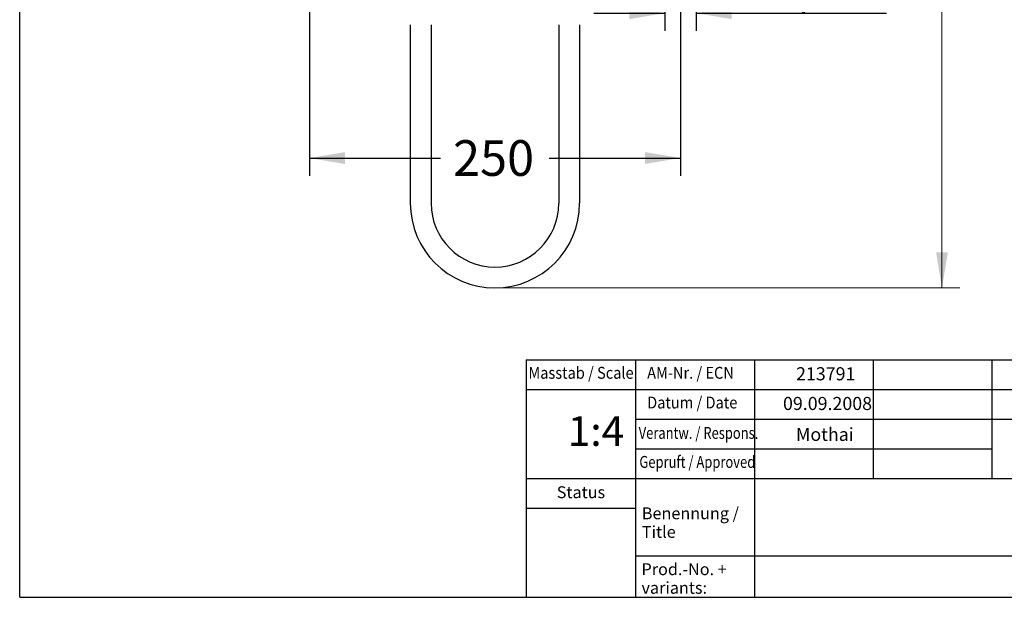
# Model space of a CAD drawing. Units: millimetres. Extents: x 6 to 291, y 5 to 413.
# Drawn here: x 6 to 171, y 5 to 102 of the extents above; entities that cross this region are included whole.
import ezdxf
from ezdxf.enums import TextEntityAlignment as Align
from ezdxf.lldxf.tags import DXFTag

# ---------------------------------------------------------------- set-up
doc = ezdxf.new("R2010")
doc.units = ezdxf.units.MM
for name, color, linetype in [('Default', 7, 'Continuous'), ('Layer12', 7, 'Continuous'), ('Layer3', 7, 'Continuous')]:
    doc.layers.add(name, color=color, linetype=linetype)
doc.styles.add('SEACAD_arial_ttf', font='arial.ttf')
doc.styles.add('SEACAD_seiso_ttf', font='seiso.ttf')
tags = doc.linetypes.add('CENTER2', pattern=[28.575, 19.05, -3.175, 3.175, -3.175]).pattern_tags.tags
tags[10:11] = [DXFTag(74, 4), DXFTag(75, 0), DXFTag(340, '0'), DXFTag(46, 0.0), DXFTag(50, 0.0), DXFTag(44, 0.0), DXFTag(45, 0.0)]
tags[8:9] = [DXFTag(74, 4), DXFTag(75, 0), DXFTag(340, '0'), DXFTag(46, 0.0), DXFTag(50, 0.0), DXFTag(44, 0.0), DXFTag(45, 0.0)]
tags[6:7] = [DXFTag(74, 4), DXFTag(75, 0), DXFTag(340, '0'), DXFTag(46, 0.0), DXFTag(50, 0.0), DXFTag(44, 0.0), DXFTag(45, 0.0)]
tags[4:5] = [DXFTag(74, 4), DXFTag(75, 0), DXFTag(340, '0'), DXFTag(46, 0.0), DXFTag(50, 0.0), DXFTag(44, 0.0), DXFTag(45, 0.0)]
tags = doc.linetypes.add('PHANTOM2', pattern=[31.75, 15.875, -3.175, 3.175, -3.175, 3.175, -3.175]).pattern_tags.tags
tags[14:15] = [DXFTag(74, 4), DXFTag(75, 0), DXFTag(340, '0'), DXFTag(46, 0.0), DXFTag(50, 0.0), DXFTag(44, 0.0), DXFTag(45, 0.0)]
tags[12:13] = [DXFTag(74, 4), DXFTag(75, 0), DXFTag(340, '0'), DXFTag(46, 0.0), DXFTag(50, 0.0), DXFTag(44, 0.0), DXFTag(45, 0.0)]
tags[10:11] = [DXFTag(74, 4), DXFTag(75, 0), DXFTag(340, '0'), DXFTag(46, 0.0), DXFTag(50, 0.0), DXFTag(44, 0.0), DXFTag(45, 0.0)]
tags[8:9] = [DXFTag(74, 4), DXFTag(75, 0), DXFTag(340, '0'), DXFTag(46, 0.0), DXFTag(50, 0.0), DXFTag(44, 0.0), DXFTag(45, 0.0)]
tags[6:7] = [DXFTag(74, 4), DXFTag(75, 0), DXFTag(340, '0'), DXFTag(46, 0.0), DXFTag(50, 0.0), DXFTag(44, 0.0), DXFTag(45, 0.0)]
tags[4:5] = [DXFTag(74, 4), DXFTag(75, 0), DXFTag(340, '0'), DXFTag(46, 0.0), DXFTag(50, 0.0), DXFTag(44, 0.0), DXFTag(45, 0.0)]
doc.dimstyles.new('$DDT_AUDIT_GENERATED_(9C7)', dxfattribs={"dimtxt": 6, "dimasz": 6, "dimexe": 3, "dimexo": 0, "dimgap": 3, "dimtad": 0, "dimtih": 1, "dimtoh": 1, "dimdec": 0, "dimlfac": 4, "dimtxsty": 'SEACAD_arial_ttf', "dimblk1": '_SE_FILLED', "dimblk2": '_SE_FILLED', "dimsah": 1, "dimcen": 3, "dimclrd": 136, "dimclre": 136, "dimclrt": 136, "dimadec": 0, "dimazin": 0, "dimtfac": 1, "dimtdec": 0, "dimtofl": 0, "dimtmove": 0, "dimatfit": 3, "dimfxl": 0, "dimtolj": 1, "dimarcsym": 0})
doc.dimstyles.new('JIS', dxfattribs={"dimtxt": 6, "dimasz": 6, "dimexe": 3, "dimexo": 0, "dimgap": 3, "dimtad": 1, "dimdsep": 46, "dimtxsty": 'SEACAD_arial_ttf', "dimblk1": '_SE_FILLED', "dimblk2": '_SE_FILLED', "dimsah": 1, "dimcen": 3, "dimclrd": 136, "dimclre": 136, "dimclrt": 136, "dimadec": 0, "dimazin": 0, "dimtfac": 1, "dimtmove": 1, "dimatfit": 3, "dimfxl": 0, "dimtolj": 1, "dimarcsym": 0})

# ---------------------------------------------------------------- blocks, each defined once
blk = doc.blocks.new('DMBLK68')
at = {"layer": 'Layer3', "linetype": 'Continuous', "lineweight": 20}
for points in [[(161.89, 213.62), (160.89, 219.62), (159.89, 213.62)], [(161.89, 63.12), (159.89, 63.12), (160.89, 57.12)]]:
    blk.add_hatch(color=136, dxfattribs=at).paths.add_polyline_path(points)
at = {"layer": 'Layer3', "color": 136, "linetype": 'Continuous', "lineweight": 20}
for p, q in [((107.01, 219.62), (163.89, 219.62)), ((160.89, 219.62), (160.89, 143.47)), ((160.89, 133.27), (160.89, 57.12)), ((85.62, 57.12), (163.89, 57.12))]:
    blk.add_line(p, q, dxfattribs=at)
at = {"layer": 'Layer3', "color": 136, "linetype": 'Continuous', "lineweight": 20, "style": 'SEACAD_arial_ttf'}
for s, p in [('650', (143.66, 141.37)), ('- 490', (158.95, 141.37))]:
    blk.add_text(s, height=6, dxfattribs=at).set_placement(p, align=Align.TOP_LEFT)
blk = doc.blocks.new('_SE_FILLED')
at = {"color": 0}
blk.add_line((0, 0), (-1, 0), dxfattribs=at)
blk.add_solid([(0, 0), (-1, -0.1665), (-1, 0.1665), (0, 0)], dxfattribs=at)
blk = doc.blocks.new('DMBLK70')
at = {"layer": 'Default', "linetype": 'Continuous', "lineweight": 30}
for points in [[(108.25, 102.36), (114.25, 103.36), (108.25, 104.36)], [(125.49, 102.36), (125.49, 104.36), (119.49, 103.36)]]:
    blk.add_hatch(color=136, dxfattribs=at).paths.add_polyline_path(points)
at = {"layer": 'Default', "color": 136, "linetype": 'Continuous', "lineweight": 30}
for p, q in [((114.25, 116.66), (114.25, 100.36)), ((119.49, 116.66), (119.49, 100.36)), ((102.25, 103.36), (114.25, 103.36)), ((119.49, 103.36), (151.56, 103.36))]:
    blk.add_line(p, q, dxfattribs=at)
at = {"layer": 'Default', "color": 136, "linetype": 'Continuous', "lineweight": 30, "style": 'SEACAD_arial_ttf'}
blk.add_text('G1/2', height=6, dxfattribs=at).set_placement((127, 110.86), align=Align.TOP_LEFT)
blk = doc.blocks.new('DMBLK71')
at = {"layer": 'Layer3', "linetype": 'Continuous', "lineweight": 30}
for points in [[(60.37, 77.97), (60.37, 79.97), (54.37, 78.97)], [(110.87, 77.97), (116.87, 78.97), (110.87, 79.97)]]:
    blk.add_hatch(color=136, dxfattribs=at).paths.add_polyline_path(points)
at = {"layer": 'Layer3', "color": 136, "linetype": 'Continuous', "lineweight": 30}
for p, q in [((54.37, 116.37), (54.37, 75.97)), ((116.87, 116.37), (116.87, 75.97)), ((54.37, 78.97), (76.48, 78.97)), ((94.77, 78.97), (116.87, 78.97))]:
    blk.add_line(p, q, dxfattribs=at)
at = {"layer": 'Layer3', "color": 136, "linetype": 'Continuous', "lineweight": 30, "style": 'SEACAD_arial_ttf'}
blk.add_text('250', height=6, dxfattribs=at).set_placement((78.58, 81.97), align=Align.TOP_LEFT)

msp = doc.modelspace()

# ---------------------------------------------------------------- linework, layer by layer
at = {"layer": 'Default', "color": 7, "linetype": 'Continuous'}
for p, q in [((5.6, 5.02), (5.6, 413)), ((90.9, 45), (291.2, 45)), ((90.9, 45), (90.9, 5.02)), ((109.3, 45), (109.3, 5.02)), ((129.3, 45), (129.3, 5.02)), ((149.3, 45), (149.3, 25.02)), ((169.3, 45), (169.3, 25.02)), ((90.9, 40.02), (189.3, 40.02)), ((109.3, 35.02), (189.3, 35.02)), ((109.3, 30.02), (169.3, 30.02)), ((90.9, 25.02), (291.2, 25.02)), ((90.9, 20.02), (109.3, 20.02)), ((109.3, 12.02), (291.2, 12.02)), ((5.6, 5.02), (291.2, 5.02))]:
    msp.add_line(p, q, dxfattribs=at)
at = {"layer": 'Layer12', "color": 7, "linetype": 'PHANTOM2'}
for p, q in [((71.3716, 101.3728), (71.3716, 71.3728)), ((74.8716, 101.3728), (74.8716, 71.3728)), ((96.3716, 101.3728), (96.3716, 71.3728)), ((99.8716, 101.3728), (99.8716, 71.3728))]:
    msp.add_line(p, q, dxfattribs=at)
at = {"layer": 'Layer12', "color": 7, "linetype": 'CENTER2'}
for radius in [14.25, 10.75]:
    msp.add_arc((85.6216, 71.3728), radius, 180, 360, dxfattribs=at)

# ---------------------------------------------------------------- texts
at = {"layer": 'Default', "color": 7, "linetype": 'Continuous', "style": 'SEACAD_arial_ttf'}
for s, width, p in [('Masstab / Scale', 0.9, (91.254, 43.812)), ('AM-Nr. / ECN', 0.9, (111.254, 43.812)), ('Datum / Date', 0.9, (111.254, 38.812)), ('Verantw. / Respons.', 0.8, (109.8254, 33.693)), ('Gepruft / Approved', 0.8, (109.9444, 28.812))]:
    msp.add_text(s, height=2, dxfattribs=dict(at, width=width)).set_placement(p, align=Align.TOP_LEFT)
at = {"layer": 'Default', "color": 7, "linetype": 'Continuous'}
for s, height, style, p in [('213791', 2.2, 'SEACAD_seiso_ttf', (136.325, 43.75)), ('09.09.2008', 2.2, 'SEACAD_seiso_ttf', (134.125, 38.75)), ('1:4', 5, 'SEACAD_seiso_ttf', (97.9023, 35.5136)), ('Mothai', 2.2, 'SEACAD_seiso_ttf', (136.3, 33.55)), ('Status', 2, 'SEACAD_arial_ttf', (96.026, 23.7099)), ('Benennung /', 2, 'SEACAD_arial_ttf', (110.3592, 20.1621)), ('Title', 2, 'SEACAD_arial_ttf', (110.3592, 17.0317)), ('Prod.-No. +', 2, 'SEACAD_arial_ttf', (110.3022, 10.7509)), ('variants:', 2, 'SEACAD_arial_ttf', (110.3022, 7.6204))]:
    msp.add_text(s, height=height, dxfattribs=dict(at, style=style)).set_placement(p, align=Align.TOP_LEFT)

# ---------------------------------------------------------------- dimensions: what is measured, and where the dimension line sits
at = {"layer": 'Default', "color": 136, "linetype": 'Continuous', "lineweight": 30}
dim = msp.add_linear_dim(base=(114.2516, 103.3612), p1=(114.2516, 116.6628), p2=(119.4916, 116.6628), angle=0, text='\\A1;G1/2 {}', dimstyle='JIS', override={"dimtad": 0, "dimtih": 1, "dimtoh": 1, "dimlfac": 4, "dimtofl": 0, "dimtmove": 0}, dxfattribs=at)
dim.commit()
dim.dimension.update_dxf_attribs({"geometry": 'DMBLK70', "text_midpoint": (124.9012, 103.3612), "dimtype": 161})
at = {"layer": 'Layer3', "color": 136, "linetype": 'Continuous', "lineweight": 20}
dim = msp.add_linear_dim(base=(160.8909, 57.1228), p1=(107.0091, 219.6228), p2=(85.6216, 57.1228), angle=90, text='\\A1;<> - 490', dimstyle='$DDT_AUDIT_GENERATED_(9C7)', dxfattribs=at)
dim.commit()
dim.dimension.update_dxf_attribs({"geometry": 'DMBLK68', "text_midpoint": (160.8909, 138.3728), "dimtype": 160})
at = {"layer": 'Layer3', "color": 136, "linetype": 'Continuous', "lineweight": 30}
dim = msp.add_linear_dim(base=(54.3716, 78.9708), p1=(54.3716, 116.3728), p2=(116.8716, 116.3728), angle=0, text='\\A1;<>', dimstyle='JIS', override={"dimtad": 0, "dimlfac": 4, "dimtmove": 0}, dxfattribs=at)
dim.commit()
dim.dimension.update_dxf_attribs({"geometry": 'DMBLK71', "text_midpoint": (85.6216, 78.9708), "dimtype": 161})

doc.saveas('drawing.dxf')
